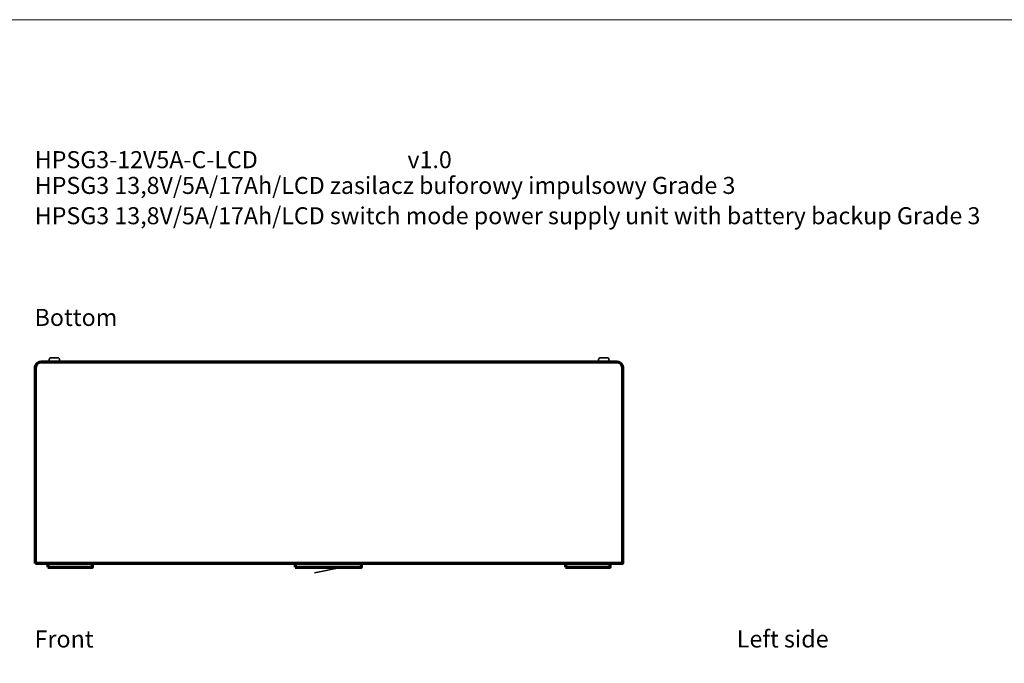
# Model space of a CAD drawing. Units: millimetres. Extents: x -675 to 675, y -500 to 500.
# Drawn here: x -351 to 175, y 155 to 500 of the extents above; entities that cross this region are included whole.
import ezdxf

# ---------------------------------------------------------------- set-up
doc = ezdxf.new("R2010")
doc.units = ezdxf.units.MM
doc.header["$MEASUREMENT"] = 0
doc.layers.add('Warstwa 1', color=7, linetype='Continuous')
doc.styles.add('0', font='Arial', dxfattribs={"height": 1})
doc.styles.add('1', font='Arial', dxfattribs={"height": 1})
doc.styles.add('4', font='Arial', dxfattribs={"height": 1})
doc.styles.add('5', font='Arial', dxfattribs={"height": 1})

msp = doc.modelspace()

# ---------------------------------------------------------------- linework, layer by layer
at = {"layer": 'Warstwa 1', "color": 250, "lineweight": 18}
msp.add_lwpolyline([(-675, -499.9999), (675, -499.9999), (675, 500.0001), (-675, 500.0001), (-675, -499.9999)], close=True, dxfattribs=at)
at = {"layer": 'Warstwa 1', "color": 7, "lineweight": 70}
for points in [[(-336.4766, 206.8892), (-312.4766, 206.8892), (-312.4766, 208.8892), (-336.4766, 208.8892), (-336.4766, 206.8892)], [(-203.9766, 206.8892), (-168.4766, 206.8892), (-168.4766, 208.8892), (-203.9766, 208.8892), (-203.9766, 206.8892)], [(-59.4766, 206.8892), (-35.4766, 206.8892), (-35.4766, 208.8892), (-59.4766, 208.8892), (-59.4766, 206.8892)]]:
    msp.add_lwpolyline(points, close=True, dxfattribs=at)
msp.add_open_spline([(-342.9766, 208.8892), (-342.9766, 208.8892), (-28.9766, 208.8892), (-28.9766, 208.8892), (-28.9766, 208.8892), (-28.9766, 208.8892), (-28.9766, 313.8892), (-28.9766, 313.8892), (-28.9766, 313.8892), (-28.9766, 315.5392), (-30.3266, 316.8892), (-31.9766, 316.8892), (-31.9766, 316.8892), (-31.9766, 316.8892), (-339.9766, 316.8892), (-339.9766, 316.8892), (-339.9766, 316.8892), (-341.6266, 316.8892), (-342.9766, 315.5392), (-342.9766, 313.8892), (-342.9766, 313.8892), (-342.9766, 313.8892), (-342.9766, 208.8892), (-342.9766, 208.8892)], degree=3, knots=[0, 0, 0, 0, 0.14285714, 0.14285714, 0.14285714, 0.14285714, 0.28571429, 0.28571429, 0.28571429, 0.28571429, 0.42857143, 0.42857143, 0.42857143, 0.42857143, 0.57142857, 0.57142857, 0.57142857, 0.57142857, 0.71428571, 0.71428571, 0.71428571, 0.71428571, 1, 1, 1, 1], dxfattribs=at)
at = {"layer": 'Warstwa 1', "color": 7, "lineweight": 35}
for points in [[(-331.18, 319.0292), (-331.18, 319.0292), (-334.68, 319.0292), (-334.68, 319.0292), (-334.68, 319.0292), (-335.23, 319.0292), (-335.68, 318.5792), (-335.68, 318.0292), (-335.68, 318.0292), (-335.68, 318.0292), (-335.68, 316.8892), (-335.68, 316.8892), (-335.68, 316.8892), (-335.68, 316.8892), (-330.18, 316.8892), (-330.18, 316.8892), (-330.18, 316.8892), (-330.18, 316.8892), (-330.18, 318.0292), (-330.18, 318.0292), (-330.18, 318.0292), (-330.18, 318.5792), (-330.63, 319.0292), (-331.18, 319.0292)], [(-37.1744, 319.0292), (-37.1744, 319.0292), (-40.6744, 319.0292), (-40.6744, 319.0292), (-40.6744, 319.0292), (-41.2244, 319.0292), (-41.6744, 318.5792), (-41.6744, 318.0292), (-41.6744, 318.0292), (-41.6744, 318.0292), (-41.6744, 316.8892), (-41.6744, 316.8892), (-41.6744, 316.8892), (-41.6744, 316.8892), (-36.1744, 316.8892), (-36.1744, 316.8892), (-36.1744, 316.8892), (-36.1744, 316.8892), (-36.1744, 318.0292), (-36.1744, 318.0292), (-36.1744, 318.0292), (-36.1744, 318.5792), (-36.6244, 319.0292), (-37.1744, 319.0292)]]:
    msp.add_open_spline(points, degree=3, knots=[0, 0, 0, 0, 0.14285714, 0.14285714, 0.14285714, 0.14285714, 0.28571429, 0.28571429, 0.28571429, 0.28571429, 0.42857143, 0.42857143, 0.42857143, 0.42857143, 0.57142857, 0.57142857, 0.57142857, 0.57142857, 0.71428571, 0.71428571, 0.71428571, 0.71428571, 1, 1, 1, 1], dxfattribs=at)
msp.add_open_spline([(-178.6938, 206.9311), (-178.6938, 206.9311), (-193.7595, 203.9311), (-193.7595, 203.9311)], degree=3, dxfattribs=at)

# ---------------------------------------------------------------- texts
at = {"layer": 'Warstwa 1', "color": 7, "oblique": -0.000002}
for s, height, style, p in [('HPSG3-12V5A-C-LCD', 9.114552, '5', (-343.398, 420.5056)), ('v1.0', 9.11455, '0', (-143.9799, 420.5056)), ('HPSG3 13,8V/5A/17Ah/LCD zasilacz buforowy impulso', 9.114552, '0', (-343.398, 406.709)), ('wy Grade 3', 9.11455, '0', (-32.3929, 406.709)), ('HPSG3 13,8V/5A/17Ah/LCD switch mode power supply ', 9.114552, '0', (-343.398, 390.4883)), ('unit with battery backup Grade 3', 9.114552, '0', (-27.4601, 390.4883)), ('Bottom', 9.144, '4', (-343.5137, 336.0352)), ('Left side', 9.144, '1', (32.2731, 163.9058)), ('Front', 9.144, '0', (-343.5196, 163.8833))]:
    msp.add_text(s, height=height, dxfattribs=dict(at, style=style)).set_placement(p)

doc.saveas('drawing.dxf')
